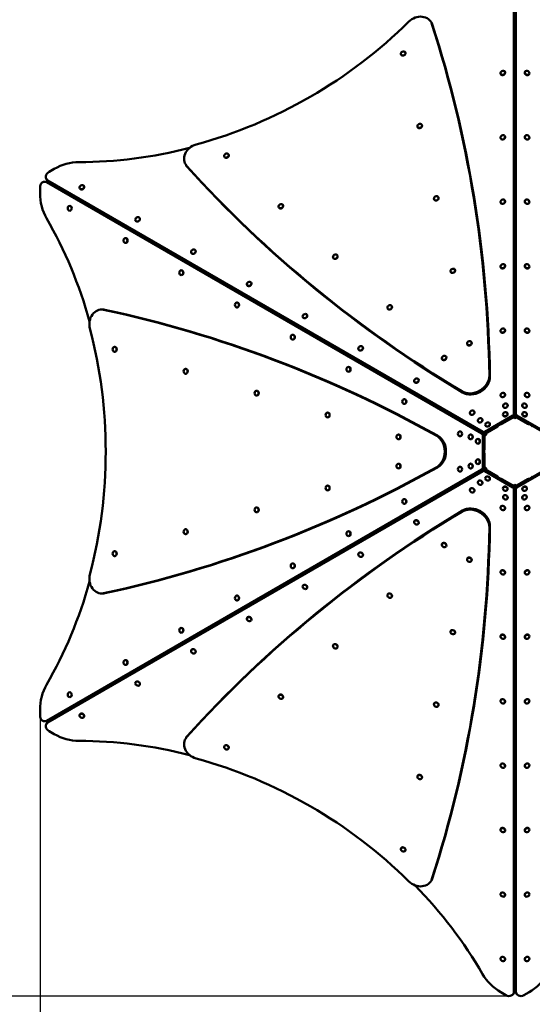
# Model space of a CAD drawing. Units: millimetres. Extents: x -1021 to 5952, y -365 to 7515.
# Drawn here: x 1459 to 3218, y 1363 to 4737 of the extents above; entities that cross this region are included whole.
import ezdxf

# ---------------------------------------------------------------- set-up
doc = ezdxf.new("R2010")
doc.units = ezdxf.units.MM
doc.layers.add('Dimensions', color=7, linetype='Continuous')
doc.layers.add('Widoczne (ISO)', color=7, linetype='Continuous', lineweight=50)
doc.styles.get("Standard").update_dxf_attribs({"font": 'arial.ttf'})
doc.dimstyles.new('Leikkiset keinu', dxfattribs={"dimtxt": 150, "dimasz": 2.5, "dimexe": 0.06, "dimexo": 0.625, "dimtad": 0, "dimtih": 1, "dimtoh": 1, "dimdec": 0, "dimtxsty": 'Standard', "dimcen": 2.5, "dimadec": 0, "dimazin": 0, "dimtfac": 1, "dimtmove": 0, "dimatfit": 3, "dimfxl": 1, "dimarcsym": 0})

# ---------------------------------------------------------------- blocks, each defined once
blk = doc.blocks.new('*D13')
at = {"layer": 'Defpoints', "color": 0}
for p in [(3158, 6251.3), (-793.8, 263.5), (3158, 263.5)]:
    blk.add_point(p, dxfattribs=at)
at = {"layer": 'Dimensions', "color": 0, "lineweight": -2}
for p, q in [((3157.4, 6251.3), (-793.9, 6251.3)), ((-793.8, 6248.8), (-793.8, 3334.6)), ((-793.8, 266), (-793.8, 3180.2)), ((3157.4, 263.5), (-793.9, 263.5))]:
    blk.add_line(p, q, dxfattribs=at)
at = {"layer": 'Dimensions', "color": 0}
for points in [[(-793.4, 6248.8), (-794.2, 6248.8), (-793.8, 6251.3)], [(-794.2, 266), (-793.4, 266), (-793.8, 263.5)]]:
    blk.add_solid(points, dxfattribs=at)
at = {"layer": 'Dimensions', "color": 0, "insert": (-793.8, 3257.4), "char_height": 150, "attachment_point": 5}
blk.add_mtext('5988', dxfattribs=at)
blk = doc.blocks.new('*D14')
at = {"layer": 'Defpoints', "color": 0}
for p in [(364.2, 2510.4), (5951.8, 2510.4), (5951.8, -266.9)]:
    blk.add_point(p, dxfattribs=at)
at = {"layer": 'Dimensions', "color": 0, "lineweight": -2}
for p, q in [((364.2, 2509.8), (364.2, -267)), ((5951.8, 2509.8), (5951.8, -267)), ((366.7, -266.9), (2933.5, -266.9)), ((5949.3, -266.9), (3382.5, -266.9))]:
    blk.add_line(p, q, dxfattribs=at)
at = {"layer": 'Dimensions', "color": 0}
for points in [[(366.7, -266.5), (366.7, -267.3), (364.2, -266.9)], [(5949.3, -267.3), (5949.3, -266.5), (5951.8, -266.9)]]:
    blk.add_solid(points, dxfattribs=at)
at = {"layer": 'Dimensions', "color": 0, "insert": (3158, -266.9), "char_height": 150, "attachment_point": 5}
blk.add_mtext('5588', dxfattribs=at)
blk = doc.blocks.new('*D15')
at = {"layer": 'Defpoints', "color": 0}
for p in [(1213.1, 5123.6), (3138.8, 5123.6), (3140.1, 1391.3)]:
    blk.add_point(p, dxfattribs=at)
at = {"layer": 'Dimensions', "color": 0, "lineweight": -2}
for p, q in [((3138.2, 5123.6), (1213, 5123.6)), ((1213.1, 5121.1), (1213.1, 3334.6)), ((1213.1, 1393.8), (1213.1, 3180.2)), ((3139.5, 1391.3), (1213, 1391.3))]:
    blk.add_line(p, q, dxfattribs=at)
at = {"layer": 'Dimensions', "color": 0}
for points in [[(1213.5, 5121.1), (1212.7, 5121.1), (1213.1, 5123.6)], [(1212.7, 1393.8), (1213.5, 1393.8), (1213.1, 1391.3)]]:
    blk.add_solid(points, dxfattribs=at)
at = {"layer": 'Dimensions', "color": 0, "insert": (1213.1, 3257.4), "char_height": 150, "attachment_point": 5}
blk.add_mtext('3732', dxfattribs=at)
blk = doc.blocks.new('*D16')
at = {"layer": 'Defpoints', "color": 0}
for p in [(1529, 2362.7), (4787, 2352.8), (4787, 1069.4)]:
    blk.add_point(p, dxfattribs=at)
at = {"layer": 'Dimensions', "color": 0, "lineweight": -2}
for p, q in [((1529, 2352.1), (1529, 1069.3)), ((4787, 2352.1), (4787, 1069.3)), ((1531.5, 1069.4), (2933.6, 1069.4)), ((4784.5, 1069.4), (3382.4, 1069.4))]:
    blk.add_line(p, q, dxfattribs=at)
at = {"layer": 'Dimensions', "color": 0}
for points in [[(1531.5, 1069.8), (1531.5, 1069), (1529, 1069.4)], [(4784.5, 1069), (4784.5, 1069.8), (4787, 1069.4)]]:
    blk.add_solid(points, dxfattribs=at)
at = {"layer": 'Dimensions', "color": 0, "insert": (3158, 1069.4), "char_height": 150, "attachment_point": 5}
blk.add_mtext('3258', dxfattribs=at)

msp = doc.modelspace()

# ---------------------------------------------------------------- linework, layer by layer
at = {"layer": 'Widoczne (ISO)'}
for p, q in [((3154.4, 5108.8), (3154.4, 3386)), ((3156.7, 4726.7), (3156.7, 5105)), ((3159.3, 5105), (3159.3, 4726.7)), ((3161.5, 3386), (3161.5, 5108.8)), ((2872.5, 4724.9), (2870.3, 4728.8)), ((3156.5, 4726.7), (3159.5, 4726.7)), ((3156.5, 4692.1), (3156.5, 4726.7)), ((3159.5, 4726.7), (3159.5, 4692.1)), ((3156.5, 4692.1), (3159.5, 4692.1)), ((3156.5, 4691.8), (3156.5, 4692.1)), ((3156.7, 3382.1), (3156.7, 4691.5)), ((3159.3, 4691.5), (3159.3, 3382.1)), ((3159.5, 4692.1), (3159.5, 4691.8)), ((2781.7, 4625.6), (2782, 4625.2)), ((2767.4, 4617.3), (2767.6, 4617)), ((3123.4, 4559.2), (3123.7, 4558.9)), ((3192.5, 4559.2), (3192.3, 4558.9)), ((3109.1, 4551), (3109.3, 4550.6)), ((3206.8, 4551), (3206.6, 4550.6)), ((2824.1, 4369.1), (2824.4, 4368.7)), ((2838.5, 4377.3), (2838.7, 4377)), ((3109.1, 4330.1), (3109.3, 4329.8)), ((3123.4, 4338.4), (3123.7, 4338)), ((3192.5, 4338.4), (3192.3, 4338)), ((3206.8, 4330.1), (3206.6, 4329.8)), ((2161.2, 4267.3), (2161.4, 4267)), ((2175.5, 4275.6), (2175.7, 4275.2)), ((1560, 4215.8), (1577.2, 4225.8)), ((2029.8, 4238.4), (2027.6, 4242.2)), ((1553.3, 4187.6), (1551, 4191.4)), ((3048.4, 3324.7), (1556.3, 4186.2)), ((1529, 4142.2), (1529, 4162)), ((1550, 4182), (1545.6, 4182)), ((1552.8, 4180.1), (3044.9, 3318.6)), ((1884.9, 3990.9), (1557.3, 4180.1)), ((1558.6, 4182.3), (1886.2, 3993.2)), ((1665.3, 4159.1), (1665.5, 4158.7)), ((1679.6, 4167.3), (1679.9, 4167)), ((2880.9, 4120.8), (2881.1, 4120.4)), ((2895.2, 4129.1), (2895.4, 4128.7)), ((3123.4, 4117.6), (3123.7, 4117.2)), ((3192.5, 4117.6), (3192.3, 4117.2)), ((1630.8, 4099.3), (1631.2, 4099.3)), ((2347.8, 4094.1), (2348.1, 4093.7)), ((2362.2, 4102.3), (2362.4, 4102)), ((3109.1, 4109.3), (3109.3, 4108.9)), ((3206.8, 4109.3), (3206.6, 4108.9)), ((1630.8, 4082.7), (1631.2, 4082.7)), ((1870.9, 4056.9), (1871.1, 4056.5)), ((1856.6, 4048.6), (1856.8, 4048.3)), ((1822, 3988.8), (1822.5, 3988.8)), ((1884.8, 3990.8), (1886.3, 3993.4)), ((1914.8, 3973.4), (1884.8, 3990.8)), ((1886.3, 3993.4), (1916.3, 3976)), ((1822, 3972.3), (1822.5, 3972.3)), ((1914.8, 3973.4), (1916.3, 3976)), ((1915, 3973.3), (1914.8, 3973.4)), ((3049.3, 3318.6), (1915.4, 3973.3)), ((1916.3, 3976), (1916.5, 3975.9)), ((1916.7, 3975.6), (3050.6, 3320.9)), ((2047.8, 3938.2), (2048, 3937.9)), ((2062.1, 3946.5), (2062.4, 3946.1)), ((2534.5, 3920.8), (2534.7, 3920.4)), ((2548.8, 3929.1), (2549, 3928.7)), ((2952, 3880.8), (2952.2, 3880.4)), ((3109.1, 3888.5), (3109.3, 3888.1)), ((3123.4, 3896.7), (3123.7, 3896.4)), ((3192.5, 3896.7), (3192.3, 3896.4)), ((3206.8, 3888.5), (3206.6, 3888.1)), ((2013.3, 3878.4), (2013.7, 3878.4)), ((2013.3, 3861.9), (2013.7, 3861.9)), ((2937.6, 3872.5), (2937.8, 3872.2)), ((2239.1, 3827.8), (2239.3, 3827.4)), ((2253.4, 3836.1), (2253.6, 3835.7)), ((2204.5, 3768), (2205, 3768)), ((2204.5, 3751.4), (2205, 3751.4)), ((2721.1, 3747.5), (2721.3, 3747.2)), ((2735.4, 3755.8), (2735.7, 3755.4)), ((1744.3, 3743.9), (1739.9, 3743.9)), ((2430.3, 3717.4), (2430.5, 3717)), ((2444.6, 3725.7), (2444.9, 3725.3)), ((2395.8, 3657.6), (2396.2, 3657.6)), ((3109.1, 3667.6), (3109.3, 3667.2)), ((3123.4, 3675.9), (3123.7, 3675.5)), ((3192.5, 3675.9), (3192.3, 3675.5)), ((3206.8, 3667.6), (3206.6, 3667.2)), ((1785, 3615.7), (1785.4, 3615.7)), ((2395.8, 3641), (2396.2, 3641)), ((2635.9, 3615.2), (2636.1, 3614.9)), ((2994.4, 3624.3), (2994.6, 3623.9)), ((3008.7, 3632.5), (3008.9, 3632.2)), ((1785, 3599.1), (1785.4, 3599.1)), ((2621.6, 3607), (2621.8, 3606.6)), ((2922.1, 3582.5), (2922.3, 3582.2)), ((2587, 3547.2), (2587.5, 3547.2)), ((2907.8, 3574.3), (2908, 3573.9)), ((2028.3, 3540.7), (2028.8, 3540.7)), ((2028.3, 3524.1), (2028.8, 3524.1)), ((2587, 3530.6), (2587.5, 3530.6)), ((2812.8, 3496.6), (2813, 3496.2)), ((2827.1, 3504.8), (2827.4, 3504.5)), ((2271.7, 3465.7), (2272.1, 3465.7)), ((2271.7, 3449.1), (2272.1, 3449.1)), ((3109.1, 3446.8), (3109.3, 3446.4)), ((3123.4, 3455.1), (3123.7, 3454.7)), ((3192.5, 3455.1), (3192.3, 3454.7)), ((3206.8, 3446.8), (3206.6, 3446.4)), ((2778.3, 3436.7), (2778.7, 3436.7)), ((2778.3, 3420.2), (2778.7, 3420.2)), ((3118, 3410.2), (3118.2, 3409.8)), ((3132.3, 3418.4), (3132.5, 3418.1)), ((3183.7, 3418.4), (3183.4, 3418.1)), ((3198, 3410.2), (3197.8, 3409.8)), ((2515.1, 3390.7), (2515.5, 3390.7)), ((3004.1, 3386.1), (3004.3, 3385.8)), ((3018.4, 3394.4), (3018.6, 3394)), ((3151.2, 3380.8), (3054.5, 3325)), ((3056.7, 3321.1), (3153.4, 3377)), ((3156.3, 3378.6), (3112.6, 3353.4)), ((3157.1, 3377.2), (3113.4, 3351.9)), ((3117.5, 3381), (3117.7, 3380.7)), ((3131.8, 3389.3), (3132, 3388.9)), ((3155.6, 3376.3), (3155.6, 3373.3)), ((3156.3, 3378.6), (3157, 3377.4)), ((3156.5, 3372.4), (3156.5, 3376.8)), ((3157, 3377.4), (3157.1, 3377.2)), ((3159.2, 3377.8), (3158.8, 3377.2)), ((3202.6, 3351.9), (3158.8, 3377.2)), ((3159.6, 3378.6), (3159.2, 3377.8)), ((3159.5, 3372.4), (3159.5, 3376.8)), ((3203.4, 3353.4), (3159.6, 3378.6)), ((3160.3, 3373.3), (3160.3, 3376.3)), ((3162.6, 3377), (3259.2, 3321.1)), ((3261.4, 3325), (3164.8, 3380.8)), ((3184.2, 3389.3), (3184, 3388.9)), ((3198.5, 3381), (3198.3, 3380.7)), ((2515.1, 3374.1), (2515.5, 3374.1)), ((3031.4, 3360.2), (3031.6, 3359.8)), ((3045.7, 3368.4), (3045.9, 3368.1)), ((3097.6, 3344.7), (3053.8, 3319.5)), ((3098.4, 3343.3), (3054.7, 3318)), ((3056.8, 3346), (3057.1, 3345.7)), ((3071.2, 3354.3), (3071.4, 3353.9)), ((2758.5, 3315.7), (2758.9, 3315.7)), ((2969.5, 3326.3), (2970, 3326.3)), ((2969.5, 3309.8), (2970, 3309.8)), ((3005.7, 3315.7), (3006.1, 3315.7)), ((3047.7, 3313.2), (3047.7, 3201.6)), ((3052.2, 3316.6), (3053.6, 3316.6)), ((3052.2, 3316.6), (3052.2, 3266.1)), ((3052.2, 3201.6), (3052.2, 3313.2)), ((3053.6, 3316.6), (3053.8, 3316.6)), ((3053.8, 3319.5), (3054.3, 3318.7)), ((3053.8, 3316.6), (3053.8, 3266.1)), ((3057.6, 3313.6), (3053.8, 3315.8)), ((3053.8, 3314.8), (3056.5, 3313.3)), ((3054.3, 3318.7), (3054.7, 3318)), ((3059.1, 3316.2), (3055.3, 3318.4)), ((3058.8, 3317.4), (3056.2, 3318.9)), ((2758.5, 3299.1), (2758.9, 3299.1)), ((3005.7, 3299.1), (3006.1, 3299.1)), ((3030.6, 3300.7), (3031.1, 3300.7)), ((3030.6, 3284.1), (3031.1, 3284.1)), ((3052.2, 3248.7), (3052.2, 3198.2)), ((3053.8, 3248.7), (3053.8, 3198.2)), ((2758.5, 3215.7), (2758.9, 3215.7)), ((3005.7, 3215.7), (3006.1, 3215.7)), ((3030.6, 3230.7), (3031.1, 3230.7)), ((3030.6, 3214.1), (3031.1, 3214.1)), ((3044.9, 3196.2), (1552.8, 2334.7)), ((1556.3, 2328.6), (3048.4, 3190.1)), ((1915.4, 2541.5), (3049.3, 3196.2)), ((3050.6, 3193.9), (1916.7, 2539.2)), ((2758.5, 3199.1), (2758.9, 3199.1)), ((2969.5, 3205), (2970, 3205)), ((2969.5, 3188.5), (2970, 3188.5)), ((3005.7, 3199.1), (3006.1, 3199.1)), ((3052.2, 3198.2), (3053.1, 3198.2)), ((3053.1, 3198.2), (3053.8, 3198.2)), ((3056.5, 3201.5), (3053.8, 3200)), ((3057.6, 3201.2), (3053.8, 3199)), ((3053.8, 3195.3), (3054.5, 3196.6)), ((3053.8, 3195.3), (3097.6, 3170.1)), ((3054.5, 3196.6), (3054.7, 3196.8)), ((3054.5, 3189.8), (3151.2, 3134)), ((3054.7, 3196.8), (3098.4, 3171.5)), ((3059.1, 3198.6), (3055.3, 3196.4)), ((3056.2, 3195.9), (3058.8, 3197.4)), ((3153.4, 3137.9), (3056.7, 3193.7)), ((3259.2, 3193.7), (3162.6, 3137.9)), ((3164.8, 3134), (3261.4, 3189.8)), ((2515.1, 3140.7), (2515.5, 3140.7)), ((3031.4, 3154.6), (3031.6, 3155)), ((3045.7, 3146.4), (3045.9, 3146.7)), ((3056.8, 3168.8), (3057.1, 3169.1)), ((3071.2, 3160.5), (3071.4, 3160.9)), ((3112.6, 3161.4), (3156.3, 3136.2)), ((3113.4, 3162.9), (3157.1, 3137.6)), ((3155.6, 3141.5), (3155.6, 3138.5)), ((3156.5, 3142.4), (3156.5, 3138)), ((3158.8, 3137.6), (3202.6, 3162.9)), ((3159.5, 3142.4), (3159.5, 3138)), ((3159.6, 3136.2), (3203.4, 3161.4)), ((3160.3, 3138.5), (3160.3, 3141.5)), ((2515.1, 3124.1), (2515.5, 3124.1)), ((3004.1, 3128.7), (3004.3, 3129)), ((3018.4, 3120.4), (3018.6, 3120.8)), ((3117.5, 3133.8), (3117.7, 3134.1)), ((3118, 3104.6), (3118.2, 3105)), ((3131.8, 3125.5), (3132, 3125.9)), ((3154.4, 3128.9), (3154.4, 1406)), ((3156.3, 3136.2), (3156.8, 3137)), ((3156.7, 1823.3), (3156.7, 3132.7)), ((3156.8, 3137), (3157.1, 3137.6)), ((3158.9, 3137.4), (3158.8, 3137.6)), ((3159.6, 3136.2), (3158.9, 3137.4)), ((3159.3, 3132.7), (3159.3, 1823.3)), ((3161.5, 1406), (3161.5, 3128.9)), ((3184.2, 3125.5), (3184, 3125.9)), ((3198, 3104.6), (3197.8, 3105)), ((3198.5, 3133.8), (3198.3, 3134.1)), ((2778.3, 3094.6), (2778.7, 3094.6)), ((2778.3, 3078.1), (2778.7, 3078.1)), ((3132.3, 3096.4), (3132.5, 3096.7)), ((3183.7, 3096.4), (3183.4, 3096.7)), ((2271.7, 3065.7), (2272.1, 3065.7)), ((2271.7, 3049.1), (2272.1, 3049.1)), ((3109.1, 3068), (3109.3, 3068.4)), ((3123.4, 3059.7), (3123.7, 3060.1)), ((3192.5, 3059.7), (3192.3, 3060.1)), ((3206.8, 3068), (3206.6, 3068.4)), ((2812.8, 3018.2), (2813, 3018.6)), ((2827.1, 3010), (2827.4, 3010.3)), ((2028.3, 2990.7), (2028.8, 2990.7)), ((2028.3, 2974.1), (2028.8, 2974.1)), ((2587, 2984.2), (2587.5, 2984.2)), ((2587, 2967.6), (2587.5, 2967.6)), ((2907.8, 2940.5), (2908, 2940.9)), ((1785, 2915.7), (1785.4, 2915.7)), ((2621.6, 2907.8), (2621.8, 2908.2)), ((2922.1, 2932.3), (2922.3, 2932.6)), ((1785, 2899.1), (1785.4, 2899.1)), ((2395.8, 2873.8), (2396.2, 2873.8)), ((2635.9, 2899.6), (2636.1, 2899.9)), ((2994.4, 2890.5), (2994.6, 2890.9)), ((3008.7, 2882.3), (3008.9, 2882.6)), ((2395.8, 2857.2), (2396.2, 2857.2)), ((3109.1, 2847.2), (3109.3, 2847.6)), ((3123.4, 2838.9), (3123.7, 2839.3)), ((3192.5, 2838.9), (3192.3, 2839.3)), ((3206.8, 2847.2), (3206.6, 2847.6)), ((1744.3, 2770.9), (1739.9, 2770.9)), ((2430.3, 2797.4), (2430.5, 2797.8)), ((2444.6, 2789.1), (2444.9, 2789.5)), ((2721.1, 2767.3), (2721.3, 2767.6)), ((2204.5, 2763.4), (2205, 2763.4)), ((2204.5, 2746.8), (2205, 2746.8)), ((2735.4, 2759), (2735.7, 2759.4)), ((2239.1, 2687), (2239.3, 2687.4)), ((2253.4, 2678.7), (2253.6, 2679.1)), ((2013.3, 2652.9), (2013.7, 2652.9)), ((2013.3, 2636.4), (2013.7, 2636.4)), ((2937.6, 2642.3), (2937.8, 2642.6)), ((2952, 2634), (2952.2, 2634.4)), ((3109.1, 2626.3), (3109.3, 2626.7)), ((3123.4, 2618.1), (3123.7, 2618.4)), ((3192.5, 2618.1), (3192.3, 2618.4)), ((3206.8, 2626.3), (3206.6, 2626.7)), ((2047.8, 2576.6), (2048, 2576.9)), ((2062.1, 2568.3), (2062.4, 2568.7)), ((2534.5, 2594), (2534.7, 2594.4)), ((2548.8, 2585.7), (2549, 2586.1)), ((1822, 2542.5), (1822.5, 2542.5)), ((1884.8, 2524), (1914.8, 2541.4)), ((1916.3, 2538.8), (1886.3, 2521.4)), ((1914.8, 2541.4), (1915, 2541.5)), ((1916.3, 2538.8), (1914.8, 2541.4)), ((1916.5, 2538.9), (1916.3, 2538.8)), ((1557.3, 2334.7), (1884.9, 2523.9)), ((1886.2, 2521.6), (1558.6, 2332.5)), ((1822, 2526), (1822.5, 2526)), ((1886.3, 2521.4), (1884.8, 2524)), ((1856.6, 2466.2), (1856.8, 2466.5)), ((1630.8, 2432.1), (1631.2, 2432.1)), ((1870.9, 2457.9), (1871.1, 2458.3)), ((1630.8, 2415.5), (1631.2, 2415.5)), ((2347.8, 2420.7), (2348.1, 2421.1)), ((2362.2, 2412.5), (2362.4, 2412.8)), ((3109.1, 2405.5), (3109.3, 2405.9)), ((3123.4, 2397.2), (3123.7, 2397.6)), ((3192.5, 2397.2), (3192.3, 2397.6)), ((3206.8, 2405.5), (3206.6, 2405.9)), ((1529, 2352.8), (1529, 2372.6)), ((2880.9, 2394), (2881.1, 2394.4)), ((2895.2, 2385.7), (2895.4, 2386.1)), ((1550, 2332.8), (1545.6, 2332.8)), ((1665.3, 2355.7), (1665.5, 2356.1)), ((1679.6, 2347.5), (1679.9, 2347.8)), ((1553.3, 2327.2), (1551, 2323.4)), ((1577.2, 2289), (1560, 2299)), ((2029.8, 2276.4), (2027.6, 2272.6)), ((2161.2, 2247.5), (2161.4, 2247.8)), ((2175.5, 2239.2), (2175.7, 2239.6)), ((3109.1, 2184.7), (3109.3, 2185)), ((3123.4, 2176.4), (3123.7, 2176.8)), ((3192.5, 2176.4), (3192.3, 2176.8)), ((3206.8, 2184.7), (3206.6, 2185)), ((2824.1, 2145.7), (2824.4, 2146.1)), ((2838.5, 2137.5), (2838.7, 2137.8)), ((3109.1, 1963.8), (3109.3, 1964.2)), ((3206.8, 1963.8), (3206.6, 1964.2)), ((3123.4, 1955.6), (3123.7, 1955.9)), ((3192.5, 1955.6), (3192.3, 1955.9)), ((2767.4, 1897.5), (2767.6, 1897.8)), ((2781.7, 1889.2), (2782, 1889.6)), ((3156.5, 1822.7), (3156.5, 1823)), ((3156.5, 1788.1), (3156.5, 1822.7)), ((3159.5, 1822.7), (3156.5, 1822.7)), ((3159.5, 1823), (3159.5, 1822.7)), ((3159.5, 1822.7), (3159.5, 1788.1)), ((2872.5, 1789.9), (2870.3, 1786)), ((3159.5, 1788.1), (3156.5, 1788.1)), ((3156.7, 1409.8), (3156.7, 1788.1)), ((3159.3, 1788.1), (3159.3, 1409.8)), ((3109.1, 1743), (3109.3, 1743.4)), ((3123.4, 1734.7), (3123.7, 1735.1)), ((3192.5, 1734.7), (3192.3, 1735.1)), ((3206.8, 1743), (3206.6, 1743.4)), ((3109.1, 1522.2), (3109.3, 1522.5)), ((3206.8, 1522.2), (3206.6, 1522.5)), ((3123.4, 1513.9), (3123.7, 1514.3)), ((3192.5, 1513.9), (3192.3, 1514.3)), ((3126.9, 1394.3), (3109.7, 1404.2)), ((3154.8, 1402.6), (3152.6, 1398.7)), ((3161.2, 1402.6), (3163.4, 1398.7)), ((3206.3, 1404.2), (3189, 1394.3))]:
    msp.add_line(p, q, dxfattribs=at)
for centre, major_axis, ratio, start_param, end_param in [((1873.7, 5481.9), (1212.4, 700), 0.83205, 4.4066, 5.018178), ((2827, 4703.8), (43.3, 25), 0.83205, 6.107122, 8.159771), ((2829.2, 4699.9), (43.3, 25), 0.83205, 6.107122, 6.283185), ((-2309.6, 2672.1), (4849.7, 2800), 0.83205, 5.849741, 6.107122), ((-2307.4, 2668.3), (4849.7, 2800), 0.83205, 5.849741, 6.107122), ((3158, 4688.5), (-6, 0), 0.5, 4.491867, 4.932911), ((2774.8, 4621.1), (7.17, 4.14), 0.83205, 3.141593, 6.283185), ((3116.5, 4554.7), (7.17, 4.14), 0.83205, 3.141593, 6.283185), ((3199.5, 4554.7), (7.17, -4.14), 0.83205, 3.141593, 6.283185), ((2831.5, 4372.8), (7.17, 4.14), 0.83205, 3.141593, 6.283185), ((3116.5, 4333.9), (7.17, 4.14), 0.83205, 3.141593, 6.283185), ((3199.5, 4333.9), (7.17, -4.14), 0.83205, 3.141593, 6.283185), ((1876.4, 5477.1), (1212.4, 700), 0.83205, 4.104885, 4.388184), ((2070.9, 4267.2), (-43.3, -25), 0.83205, 4.4066, 6.459248), ((2168.6, 4271.1), (7.17, 4.14), 0.83205, 3.141593, 6.283185), ((1639.6, 4117.7), (129.9, 75), 0.83205, 0.963292, 1.570796), ((2073.1, 4263.4), (-43.3, -25), 0.83205, 0, 0.176063), ((6398.6, 7699.8), (-4849.7, -2800), 0.83205, 0.176063, 0.433444), ((6400.8, 7696), (-4849.7, -2800), 0.83205, 0.176063, 0.433444), ((1568.4, 4201.4), (-17.3, -10), 0.83205, 4.712389, 6.731018), ((1570.6, 4197.6), (-17.3, -10), 0.83205, 0, 0.447832), ((1545.6, 4162), (0, 20), 0.83205, 5.835353, 7.853982), ((1550, 4162), (0, 20), 0.83205, 5.835353, 6.283185), ((1603.6, 4154.8), (-3, -5.2), 0.5, 4.491867, 4.932911), ((1672.7, 4162.8), (7.17, 4.14), 0.83205, 3.141593, 6.283185), ((1653.8, 4142.2), (0, 150), 0.83205, 1.570796, 2.178301), ((2888.3, 4124.6), (7.17, 4.14), 0.83205, 3.141593, 6.283185), ((3116.5, 4113.1), (7.17, 4.14), 0.83205, 3.141593, 6.283185), ((3199.5, 4113.1), (7.17, -4.14), 0.83205, 3.141593, 6.283185), ((1631.2, 4091), (0, 8.28), 0.83205, 3.141593, 6.283185), ((2355.2, 4097.8), (7.17, 4.14), 0.83205, 3.141593, 6.283185), ((594.9, 3257.4), (0, 1400), 0.83205, 5.036594, 5.319893), ((1863.9, 4052.4), (7.17, 4.14), 0.83205, 3.141593, 6.283185), ((1822.5, 3980.6), (0, 8.28), 0.83205, 3.141593, 6.283185), ((1918.6, 3972.9), (-3, -5.2), 0.5, 4.491867, 4.932911), ((2055.2, 3942), (7.17, 4.14), 0.83205, 3.141593, 6.283185), ((2541.9, 3924.6), (7.17, 4.14), 0.83205, 3.141593, 6.283185), ((3116.5, 3892.2), (7.17, 4.14), 0.83205, 3.141593, 6.283185), ((3199.5, 3892.2), (7.17, -4.14), 0.83205, 3.141593, 6.283185), ((2013.7, 3870.1), (0, 8.28), 0.83205, 3.141593, 6.283185), ((2945, 3876.3), (7.17, 4.14), 0.83205, 3.141593, 6.283185), ((2246.4, 3831.6), (7.17, 4.14), 0.83205, 3.141593, 6.283185), ((1739.9, 3693.9), (0, 50), 0.83205, 6.107122, 8.159771), ((2205, 3759.7), (0, 8.28), 0.83205, 3.141593, 6.283185), ((2728.5, 3751.3), (7.17, 4.14), 0.83205, 3.141593, 6.283185), ((1744.3, 3693.9), (0, 50), 0.83205, 6.107122, 6.283185), ((931, -1770.3), (0, 5600), 0.83205, 5.849741, 6.107122), ((935.5, -1770.3), (0, 5600), 0.83205, 5.849741, 6.107122), ((2437.7, 3721.2), (7.17, 4.14), 0.83205, 3.141593, 6.283185), ((589.4, 3257.4), (0, 1400), 0.83205, 4.4066, 5.018178), ((2396.2, 3649.3), (0, 8.28), 0.83205, 3.141593, 6.283185), ((3116.5, 3671.4), (7.17, 4.14), 0.83205, 3.141593, 6.283185), ((3199.5, 3671.4), (7.17, -4.14), 0.83205, 3.141593, 6.283185), ((1785.4, 3607.4), (0, 8.28), 0.83205, 3.141593, 6.283185), ((2628.9, 3610.7), (7.17, 4.14), 0.83205, 3.141593, 6.283185), ((3001.7, 3628), (7.17, 4.14), 0.83205, 3.141593, 6.283185), ((2915.1, 3578), (7.17, 4.14), 0.83205, 3.141593, 6.283185), ((2587.5, 3538.9), (0, 8.28), 0.83205, 3.141593, 6.283185), ((2028.8, 3532.4), (0, 8.28), 0.83205, 3.141593, 6.283185), ((3012.5, 3509.3), (-52, -30), 0.83205, 0.433444, 2.708148), ((3014.7, 3505.5), (52, 30), 0.83205, 3.575037, 5.849741), ((2820.2, 3500.3), (7.17, 4.14), 0.83205, 3.141593, 6.283185), ((2272.1, 3457.4), (0, 8.28), 0.83205, 3.141593, 6.283185), ((3116.5, 3450.6), (7.17, 4.14), 0.83205, 3.141593, 6.283185), ((3199.5, 3450.6), (7.17, -4.14), 0.83205, 3.141593, 6.283185), ((2778.7, 3428.5), (0, 8.28), 0.83205, 3.141593, 6.283185), ((3125.4, 3413.9), (7.17, 4.14), 0.83205, 3.141593, 6.283185), ((3190.6, 3413.9), (7.17, -4.14), 0.83205, 3.141593, 6.283185), ((2515.5, 3382.4), (0, 8.28), 0.83205, 3.141593, 6.283185), ((3011.4, 3389.9), (7.17, 4.14), 0.83205, 3.141593, 6.283185), ((3124.8, 3384.8), (7.17, 4.14), 0.83205, 3.141593, 6.283185), ((3148.7, 3385.1), (-5.2, -3), 0.83205, 1.570796, 2.69376), ((3150.9, 3381.3), (5.2, 3), 0.83205, 4.712389, 5.835353), ((3165.1, 3381.3), (5.2, -3), 0.83205, 3.589425, 4.712389), ((3167.3, 3385.1), (-5.2, 3), 0.83205, 0.447832, 1.570796), ((3191.1, 3384.8), (7.17, -4.14), 0.83205, 3.141593, 6.283185), ((3038.7, 3363.9), (7.17, 4.14), 0.83205, 3.141593, 6.283185), ((3064.2, 3349.8), (7.17, 4.14), 0.83205, 3.141593, 6.283185), ((3095.9, 3347.6), (5.2, 3), 0.83205, 4.712389, 5.553458), ((3110.9, 3356.3), (5.2, 3), 0.83205, 3.87132, 4.712389), ((3205.1, 3356.3), (5.2, -3), 0.83205, 4.712389, 5.553458), ((3220.1, 3347.6), (5.2, -3), 0.83205, 3.87132, 4.712389), ((2758.9, 3307.4), (0, 8.28), 0.83205, 3.141593, 6.283185), ((2867.1, 3257.4), (0, -60), 0.83205, 0.433444, 2.708148), ((2871.5, 3257.4), (0, 60), 0.83205, 3.575037, 5.849741), ((2970, 3318.1), (0, 8.28), 0.83205, 3.141593, 6.283185), ((3006.1, 3307.4), (0, 8.28), 0.83205, 3.141593, 6.283185), ((3042.7, 3313.2), (0, -6), 0.83205, 1.570796, 2.69376), ((3052, 3329.3), (-5.2, -3), 0.83205, 0.447832, 1.570796), ((3047.2, 3313.2), (0, 6), 0.83205, 4.712389, 5.835353), ((3054.2, 3325.5), (5.2, 3), 0.83205, 3.589425, 4.712389), ((3031.1, 3292.4), (0, 8.28), 0.83205, 3.141593, 6.283185), ((3048.8, 3266.1), (0, 6), 0.83205, 3.87132, 4.712389), ((3048.8, 3248.7), (0, 6), 0.83205, 4.712389, 5.553458), ((2758.9, 3207.4), (0, 8.28), 0.83205, 3.141593, 6.283185), ((3006.1, 3207.4), (0, 8.28), 0.83205, 3.141593, 6.283185), ((3031.1, 3222.4), (0, 8.28), 0.83205, 3.141593, 6.283185), ((931, 8285.1), (0, -5600), 0.83205, 0.176063, 0.433444), ((935.5, 8285.1), (0, -5600), 0.83205, 0.176063, 0.433444), ((2970, 3196.8), (0, 8.28), 0.83205, 3.141593, 6.283185), ((3042.7, 3201.6), (0, -6), 0.83205, 0.447832, 1.570796), ((3052, 3185.5), (5.2, -3), 0.83205, 1.570796, 2.69376), ((3047.2, 3201.6), (0, 6), 0.83205, 3.589425, 4.712389), ((3054.2, 3189.3), (-5.2, 3), 0.83205, 4.712389, 5.835353), ((3064.2, 3165), (-7.17, 4.14), 0.83205, 3.141593, 6.283185), ((2515.5, 3132.4), (0, 8.28), 0.83205, 3.141593, 6.283185), ((3038.7, 3150.9), (-7.17, 4.14), 0.83205, 3.141593, 6.283185), ((3095.9, 3167.2), (-5.2, 3), 0.83205, 3.87132, 4.712389), ((3110.9, 3158.5), (-5.2, 3), 0.83205, 4.712389, 5.553458), ((3191.1, 3130), (-7.17, -4.14), 0.83205, 3.141593, 6.283185), ((3205.1, 3158.5), (-5.2, -3), 0.83205, 3.87132, 4.712389), ((3220.1, 3167.2), (-5.2, -3), 0.83205, 4.712389, 5.553458), ((3011.4, 3124.9), (-7.17, 4.14), 0.83205, 3.141593, 6.283185), ((3124.8, 3130), (-7.17, 4.14), 0.83205, 3.141593, 6.283185), ((3125.4, 3100.9), (-7.17, 4.14), 0.83205, 3.141593, 6.283185), ((3148.7, 3129.7), (5.2, -3), 0.83205, 0.447832, 1.570796), ((3150.9, 3133.5), (-5.2, 3), 0.83205, 3.589425, 4.712389), ((3165.1, 3133.5), (-5.2, -3), 0.83205, 4.712389, 5.835353), ((3167.3, 3129.7), (5.2, 3), 0.83205, 1.570796, 2.69376), ((3190.6, 3100.9), (-7.17, -4.14), 0.83205, 3.141593, 6.283185), ((2778.7, 3086.3), (0, 8.28), 0.83205, 3.141593, 6.283185), ((3116.5, 3064.3), (-7.17, 4.14), 0.83205, 3.141593, 6.283185), ((3199.5, 3064.3), (-7.17, -4.14), 0.83205, 3.141593, 6.283185), ((6398.6, -1185), (-4849.7, 2800), 0.83205, 5.849741, 6.107122), ((6400.8, -1181.2), (-4849.7, 2800), 0.83205, 5.849741, 6.107122), ((2272.1, 3057.4), (0, 8.28), 0.83205, 3.141593, 6.283185), ((3012.5, 3005.5), (52, -30), 0.83205, 0.433444, 2.708148), ((3014.7, 3009.3), (-52, 30), 0.83205, 3.575037, 5.849741), ((2820.2, 3014.5), (-7.17, 4.14), 0.83205, 3.141593, 6.283185), ((2028.8, 2982.4), (0, 8.28), 0.83205, 3.141593, 6.283185), ((2587.5, 2975.9), (0, 8.28), 0.83205, 3.141593, 6.283185), ((-2309.6, 3842.7), (4849.7, -2800), 0.83205, 0.176063, 0.433444), ((-2307.4, 3846.5), (4849.7, -2800), 0.83205, 0.176063, 0.433444), ((2915.1, 2936.8), (-7.17, 4.14), 0.83205, 3.141593, 6.283185), ((1785.4, 2907.4), (0, 8.28), 0.83205, 3.141593, 6.283185), ((2628.9, 2904.1), (-7.17, 4.14), 0.83205, 3.141593, 6.283185), ((2396.2, 2865.5), (0, 8.28), 0.83205, 3.141593, 6.283185), ((3001.7, 2886.8), (-7.17, 4.14), 0.83205, 3.141593, 6.283185), ((1739.9, 2820.9), (0, -50), 0.83205, 4.4066, 6.459248), ((3116.5, 2843.4), (-7.17, 4.14), 0.83205, 3.141593, 6.283185), ((3199.5, 2843.4), (-7.17, -4.14), 0.83205, 3.141593, 6.283185), ((594.9, 3257.4), (0, 1400), 0.83205, 4.104885, 4.388184), ((2437.7, 2793.6), (-7.17, 4.14), 0.83205, 3.141593, 6.283185), ((1744.3, 2820.9), (0, -50), 0.83205, 0, 0.176063), ((2728.5, 2763.5), (-7.17, 4.14), 0.83205, 3.141593, 6.283185), ((2205, 2755.1), (0, 8.28), 0.83205, 3.141593, 6.283185), ((2246.4, 2683.2), (-7.17, 4.14), 0.83205, 3.141593, 6.283185), ((2013.7, 2644.7), (0, 8.28), 0.83205, 3.141593, 6.283185), ((2945, 2638.5), (-7.17, 4.14), 0.83205, 3.141593, 6.283185), ((3116.5, 2622.6), (-7.17, 4.14), 0.83205, 3.141593, 6.283185), ((3199.5, 2622.6), (-7.17, -4.14), 0.83205, 3.141593, 6.283185), ((2055.2, 2572.8), (-7.17, 4.14), 0.83205, 3.141593, 6.283185), ((2541.9, 2590.2), (-7.17, 4.14), 0.83205, 3.141593, 6.283185), ((1822.5, 2534.2), (0, 8.28), 0.83205, 3.141593, 6.283185), ((1918.6, 2541.9), (3, -5.2), 0.5, 4.491867, 4.932911), ((1863.9, 2462.4), (-7.17, 4.14), 0.83205, 3.141593, 6.283185), ((1653.8, 2372.6), (0, 150), 0.83205, 0.963292, 1.570796), ((1631.2, 2423.8), (0, 8.28), 0.83205, 3.141593, 6.283185), ((2355.2, 2417), (-7.17, 4.14), 0.83205, 3.141593, 6.283185), ((2888.3, 2390.2), (-7.17, 4.14), 0.83205, 3.141593, 6.283185), ((3116.5, 2401.7), (-7.17, 4.14), 0.83205, 3.141593, 6.283185), ((3199.5, 2401.7), (-7.17, -4.14), 0.83205, 3.141593, 6.283185), ((1545.6, 2352.8), (0, -20), 0.83205, 4.712389, 6.731018), ((1568.4, 2313.4), (-17.3, 10), 0.83205, 5.835353, 7.853982), ((1550, 2352.8), (0, -20), 0.83205, 0, 0.447832), ((1570.6, 2317.2), (-17.3, 10), 0.83205, 5.835353, 6.283185), ((1603.6, 2360), (3, -5.2), 0.5, 4.491867, 4.932911), ((1672.7, 2352), (-7.17, 4.14), 0.83205, 3.141593, 6.283185), ((1639.6, 2397.1), (-129.9, 75), 0.83205, 1.570796, 2.178301), ((1876.4, 1037.7), (-1212.4, 700), 0.83205, 5.036594, 5.319893), ((2070.9, 2247.6), (-43.3, 25), 0.83205, 6.107122, 8.159771), ((2073.1, 2251.4), (-43.3, 25), 0.83205, 6.107122, 6.283185), ((2168.6, 2243.7), (-7.17, 4.14), 0.83205, 3.141593, 6.283185), ((1873.7, 1032.9), (-1212.4, 700), 0.83205, 4.4066, 5.018178), ((3116.5, 2180.9), (-7.17, 4.14), 0.83205, 3.141593, 6.283185), ((3199.5, 2180.9), (-7.17, -4.14), 0.83205, 3.141593, 6.283185), ((2831.5, 2142), (-7.17, 4.14), 0.83205, 3.141593, 6.283185), ((3116.5, 1960.1), (-7.17, 4.14), 0.83205, 3.141593, 6.283185), ((3199.5, 1960.1), (-7.17, -4.14), 0.83205, 3.141593, 6.283185), ((2774.8, 1893.7), (-7.17, 4.14), 0.83205, 3.141593, 6.283185), ((3158, 1826.3), (6, 0), 0.5, 4.491867, 4.932911), ((2827, 1811), (43.3, -25), 0.83205, 4.4066, 6.459248), ((2829.2, 1814.9), (43.3, -25), 0.83205, 0, 0.176063), ((1876.4, 1037.7), (-1212.4, 700), 0.83205, 4.104885, 4.388184), ((3116.5, 1739.2), (-7.17, 4.14), 0.83205, 3.141593, 6.283185), ((3199.5, 1739.2), (-7.17, -4.14), 0.83205, 3.141593, 6.283185), ((3116.5, 1518.4), (-7.17, 4.14), 0.83205, 3.141593, 6.283185), ((3199.5, 1518.4), (-7.17, -4.14), 0.83205, 3.141593, 6.283185), ((3172.1, 1512.3), (-129.9, 75), 0.83205, 0.963292, 1.570796), ((3158, 1462.6), (6, 0), 0.5, 4.491867, 4.932911), ((3143.8, 1512.3), (-129.9, -75), 0.83205, 1.570796, 2.178301), ((3135.2, 1408.7), (17.3, -10), 0.83205, 4.712389, 6.731018), ((3137.5, 1412.6), (17.3, -10), 0.83205, 0, 0.447832), ((3178.5, 1412.6), (-17.3, -10), 0.83205, 5.835353, 6.283185), ((3180.7, 1408.7), (-17.3, -10), 0.83205, 5.835353, 7.853982)]:
    msp.add_ellipse(centre, major_axis=major_axis, ratio=ratio, start_param=start_param, end_param=end_param, dxfattribs=at)
for centre, major_axis in [((2774.6, 4621.5), (-7.17, -4.14)), ((3116.3, 4555.1), (-7.17, -4.14)), ((3199.7, 4555.1), (-7.17, 4.14)), ((2831.3, 4373.2), (-7.17, -4.14)), ((3116.3, 4334.3), (-7.17, -4.14)), ((3199.7, 4334.3), (-7.17, 4.14)), ((2168.4, 4271.5), (-7.17, -4.14)), ((1672.5, 4163.2), (-7.17, -4.14)), ((2888, 4124.9), (-7.17, -4.14)), ((3116.3, 4113.4), (-7.17, -4.14)), ((3199.7, 4113.4), (-7.17, 4.14)), ((1630.8, 4091), (0, -8.28)), ((2355, 4098.2), (-7.17, -4.14)), ((1863.7, 4052.8), (-7.17, -4.14)), ((1822, 3980.6), (0, -8.28)), ((2055, 3942.4), (-7.17, -4.14)), ((2541.6, 3924.9), (-7.17, -4.14)), ((2944.8, 3876.7), (-7.17, -4.14)), ((3116.3, 3892.6), (-7.17, -4.14)), ((3199.7, 3892.6), (-7.17, 4.14)), ((2013.3, 3870.1), (0, -8.28)), ((2246.2, 3831.9), (-7.17, -4.14)), ((2204.5, 3759.7), (0, -8.28)), ((2728.3, 3751.7), (-7.17, -4.14)), ((2437.5, 3721.5), (-7.17, -4.14)), ((3116.3, 3671.8), (-7.17, -4.14)), ((3199.7, 3671.8), (-7.17, 4.14)), ((2395.8, 3649.3), (0, -8.28)), ((1785, 3607.4), (0, -8.28)), ((2628.7, 3611.1), (-7.17, -4.14)), ((3001.5, 3628.4), (-7.17, -4.14)), ((2914.9, 3578.4), (-7.17, -4.14)), ((2587, 3538.9), (0, -8.28)), ((2028.3, 3532.4), (0, -8.28)), ((2820, 3500.7), (-7.17, -4.14)), ((2271.7, 3457.4), (0, -8.28)), ((3116.3, 3450.9), (-7.17, -4.14)), ((3199.7, 3450.9), (-7.17, 4.14)), ((2778.3, 3428.5), (0, -8.28)), ((3125.1, 3414.3), (-7.17, -4.14)), ((3190.8, 3414.3), (-7.17, 4.14)), ((2515.1, 3382.4), (0, -8.28)), ((3011.2, 3390.3), (-7.17, -4.14)), ((3124.6, 3385.2), (-7.17, -4.14)), ((3191.3, 3385.2), (-7.17, 4.14)), ((3038.5, 3364.3), (-7.17, -4.14)), ((3064, 3350.2), (-7.17, -4.14)), ((2758.5, 3307.4), (0, -8.28)), ((2969.5, 3318.1), (0, -8.28)), ((3005.7, 3307.4), (0, -8.28)), ((3030.6, 3292.4), (0, -8.28)), ((2758.5, 3207.4), (0, -8.28)), ((3005.7, 3207.4), (0, -8.28)), ((3030.6, 3222.4), (0, -8.28)), ((2969.5, 3196.8), (0, -8.28)), ((3064, 3164.6), (7.17, -4.14)), ((2515.1, 3132.4), (0, -8.28)), ((3038.5, 3150.5), (7.17, -4.14)), ((3011.2, 3124.5), (7.17, -4.14)), ((3124.6, 3129.6), (7.17, -4.14)), ((3125.1, 3100.5), (7.17, -4.14)), ((3190.8, 3100.5), (7.17, 4.14)), ((3191.3, 3129.6), (7.17, 4.14)), ((2778.3, 3086.3), (0, -8.28)), ((3116.3, 3063.9), (7.17, -4.14)), ((3199.7, 3063.9), (7.17, 4.14)), ((2271.7, 3057.4), (0, -8.28)), ((2820, 3014.1), (7.17, -4.14)), ((2028.3, 2982.4), (0, -8.28)), ((2587, 2975.9), (0, -8.28)), ((2914.9, 2936.4), (7.17, -4.14)), ((1785, 2907.4), (0, -8.28)), ((2628.7, 2903.7), (7.17, -4.14)), ((2395.8, 2865.5), (0, -8.28)), ((3001.5, 2886.4), (7.17, -4.14)), ((3116.3, 2843), (7.17, -4.14)), ((3199.7, 2843), (7.17, 4.14)), ((2437.5, 2793.3), (7.17, -4.14)), ((2728.3, 2763.1), (7.17, -4.14)), ((2204.5, 2755.1), (0, -8.28)), ((2246.2, 2682.9), (7.17, -4.14)), ((2013.3, 2644.7), (0, -8.28)), ((2944.8, 2638.1), (7.17, -4.14)), ((3116.3, 2622.2), (7.17, -4.14)), ((3199.7, 2622.2), (7.17, 4.14)), ((2055, 2572.4), (7.17, -4.14)), ((2541.6, 2589.9), (7.17, -4.14)), ((1822, 2534.2), (0, -8.28)), ((1863.7, 2462), (7.17, -4.14)), ((1630.8, 2423.8), (0, -8.28)), ((2355, 2416.6), (7.17, -4.14)), ((2888, 2389.9), (7.17, -4.14)), ((3116.3, 2401.4), (7.17, -4.14)), ((3199.7, 2401.4), (7.17, 4.14)), ((1672.5, 2351.6), (7.17, -4.14)), ((2168.4, 2243.3), (7.17, -4.14)), ((3116.3, 2180.5), (7.17, -4.14)), ((3199.7, 2180.5), (7.17, 4.14)), ((2831.3, 2141.6), (7.17, -4.14)), ((3116.3, 1959.7), (7.17, -4.14)), ((3199.7, 1959.7), (7.17, 4.14)), ((2774.6, 1893.3), (7.17, -4.14)), ((3116.3, 1738.9), (7.17, -4.14)), ((3199.7, 1738.9), (7.17, 4.14)), ((3116.3, 1518), (7.17, -4.14)), ((3199.7, 1518), (7.17, 4.14))]:
    msp.add_ellipse(centre, major_axis=major_axis, ratio=0.83205, dxfattribs=at)
for points, knots in [([(3156.3, 3378.6), (3156.4, 3378.7), (3156.5, 3378.7), (3157.6, 3379.1), (3158.7, 3379.1), (3159.6, 3378.6)], [-1, -1, -1, -1, -0.91423, -0.91423, 0, 0, 0, 0]), ([(3158.8, 3377.2), (3158.3, 3377.6), (3157.8, 3377.5), (3157.2, 3377.2), (3157.2, 3377.2), (3157.1, 3377.2)], [0, 0, 0, 0, 0.91423, 0.91423, 1, 1, 1, 1]), ([(3052.2, 3316.6), (3052.2, 3316.7), (3052.2, 3316.8), (3052.4, 3317.9), (3053, 3318.9), (3053.8, 3319.5)], [-1, -1, -1, -1, -0.91423, -0.91423, 0, 0, 0, 0]), ([(3054.7, 3318), (3054.1, 3317.8), (3053.8, 3317.3), (3053.8, 3316.7), (3053.8, 3316.6), (3053.8, 3316.6)], [0, 0, 0, 0, 0.91423, 0.91423, 1, 1, 1, 1]), ([(3053.8, 3195.3), (3053.7, 3195.4), (3053.7, 3195.5), (3052.8, 3196.2), (3052.3, 3197.2), (3052.2, 3198.2)], [-1, -1, -1, -1, -0.91423, -0.91423, 0, 0, 0, 0]), ([(3053.8, 3198.2), (3053.7, 3197.6), (3054, 3197.2), (3054.6, 3196.8), (3054.6, 3196.8), (3054.7, 3196.8)], [0, 0, 0, 0, 0.91423, 0.91423, 1, 1, 1, 1]), ([(3159.6, 3136.2), (3159.6, 3136.1), (3159.5, 3136.1), (3158.4, 3135.7), (3157.3, 3135.7), (3156.3, 3136.2)], [-1, -1, -1, -1, -0.91423, -0.91423, 0, 0, 0, 0]), ([(3157.1, 3137.6), (3157.6, 3137.2), (3158.2, 3137.3), (3158.7, 3137.6), (3158.8, 3137.6), (3158.8, 3137.6)], [0, 0, 0, 0, 0.91423, 0.91423, 1, 1, 1, 1])]:
    msp.add_open_spline(points, degree=3, knots=knots, dxfattribs=at)
for points in [[(3155.6, 3373.3), (3156.4, 3372.6), (3157.2, 3371.7), (3158, 3370.8)], [(3158, 3370.8), (3158.8, 3371.7), (3159.6, 3372.6), (3160.3, 3373.3)], [(3056.5, 3313.3), (3057.4, 3313.6), (3058.6, 3313.8), (3059.8, 3314.1)], [(3059.8, 3314.1), (3059.4, 3315.2), (3059.1, 3316.4), (3058.8, 3317.4)], [(3059.8, 3200.7), (3058.6, 3201), (3057.4, 3201.2), (3056.5, 3201.5)], [(3058.8, 3197.4), (3059.1, 3198.4), (3059.4, 3199.6), (3059.8, 3200.7)], [(3158, 3144), (3157.2, 3143.1), (3156.4, 3142.3), (3155.6, 3141.5)], [(3160.3, 3141.5), (3159.6, 3142.3), (3158.8, 3143.1), (3158, 3144)]]:
    msp.add_open_spline(points, degree=3, dxfattribs=at)

# ---------------------------------------------------------------- dimensions: what is measured, and where the dimension line sits
at = {"layer": 'Dimensions'}
for base, p1, p2, picture, middle in [((-793.8, 263.5), (3158, 6251.3), (3158, 263.5), '*D13', (-793.8, 3257.4)), ((1213.1, 5123.6), (3140.1, 1391.3), (3138.8, 5123.6), '*D15', (1213.1, 3257.4))]:
    dim = msp.add_linear_dim(base=base, p1=p1, p2=p2, angle=90, dimstyle='Leikkiset keinu', dxfattribs=at)
    dim.commit()
    dim.dimension.update_dxf_attribs({"geometry": picture, "text_midpoint": middle})
for base, p1, p2, picture, middle in [((5951.8, -266.9), (364.2, 2510.4), (5951.8, 2510.4), '*D14', (3158, -266.9)), ((4787, 1069.4), (1529, 2362.7), (4787, 2352.8), '*D16', (3158, 1069.4))]:
    dim = msp.add_linear_dim(base=base, p1=p1, p2=p2, dimstyle='Leikkiset keinu', dxfattribs=at)
    dim.commit()
    dim.dimension.update_dxf_attribs({"geometry": picture, "text_midpoint": middle})

doc.saveas('drawing.dxf')
